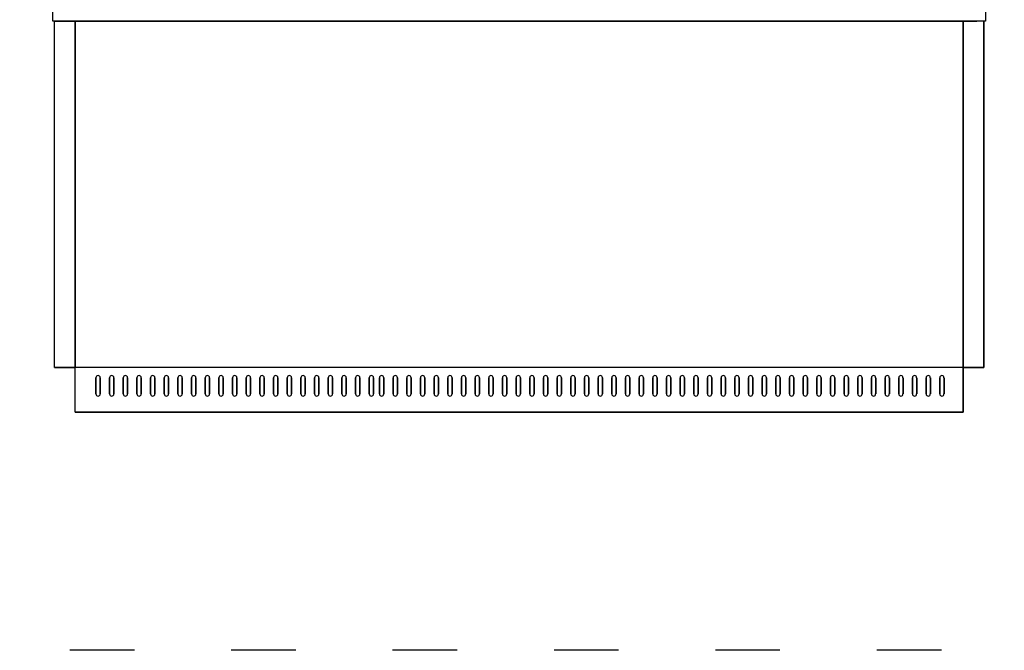
# Model space of a CAD drawing. Units: metres. Extents: x 227 to 844, y 304 to 588.
# Drawn here: x 492 to 675, y 313 to 430 of the extents above; entities that cross this region are included whole.
import ezdxf

# ---------------------------------------------------------------- set-up
doc = ezdxf.new("R2010")
doc.units = ezdxf.units.M
doc.linetypes.add('ACAD_ISO03W100', pattern=[30, 12, -18])
doc.layers.add('PislikMimar.com', color=7, linetype='Continuous')

msp = doc.modelspace()

# ---------------------------------------------------------------- linework, layer by layer
at = {"color": 4, "linetype": 'ACAD_ISO03W100'}
msp.add_lwpolyline([(227.45, 530.12), (843.6, 530.12), (843.6, 313.13), (227.45, 313.13)], close=True, dxfattribs=at)
at = {"layer": 'PislikMimar.com'}
for p, q in [((671.79, 440.69), (671.79, 430.11)), ((498.43, 430.11), (498.43, 433.72)), ((502.56, 430.11), (498.43, 430.11)), ((498.75, 430.11), (502.56, 430.11)), ((498.75, 365.74), (498.75, 430.11)), ((500.02, 430.11), (502.56, 430.11)), ((500.02, 430.11), (670.2, 430.11)), ((671.79, 430.11), (500.02, 430.11)), ((502.56, 365.74), (502.56, 430.11)), ((502.56, 430.11), (502.56, 365.74)), ((667.66, 430.11), (502.56, 430.11)), ((502.56, 430.11), (667.66, 430.11)), ((502.56, 365.74), (502.56, 430.11)), ((502.56, 430.11), (502.88, 430.11)), ((502.88, 430.11), (502.56, 430.11)), ((502.56, 430.11), (502.56, 365.74)), ((502.56, 430.11), (502.56, 365.74)), ((502.56, 365.74), (502.56, 430.11)), ((502.56, 430.11), (502.56, 430.11)), ((502.88, 430.11), (667.34, 430.11)), ((667.34, 430.11), (502.88, 430.11)), ((667.66, 430.11), (667.66, 365.74)), ((667.66, 365.74), (667.66, 430.11)), ((667.66, 365.74), (667.66, 430.11)), ((667.66, 430.11), (667.66, 365.74)), ((667.66, 365.74), (667.66, 430.11)), ((667.66, 430.11), (667.66, 365.74)), ((671.47, 365.74), (671.47, 430.11)), ((671.47, 430.11), (671.47, 365.74)), ((502.56, 396.3), (502.56, 396.93)), ((502.56, 396.3), (502.56, 396.93)), ((667.66, 396.93), (667.66, 396.3)), ((667.66, 396.3), (667.66, 396.93)), ((502.56, 365.74), (498.75, 365.74)), ((498.75, 365.74), (502.56, 365.74)), ((667.66, 365.74), (500.02, 365.74)), ((502.56, 357.4), (502.56, 365.74)), ((502.56, 357.4), (502.56, 365.74)), ((667.66, 365.74), (667.66, 357.4)), ((667.66, 357.4), (667.66, 365.74)), ((667.66, 365.74), (671.47, 365.74)), ((671.47, 365.74), (667.66, 365.74)), ((671.47, 365.74), (671.47, 365.74)), ((506.45, 363.83), (506.45, 360.82)), ((506.45, 360.82), (506.45, 363.83)), ((506.45, 360.82), (506.45, 363.83)), ((506.45, 363.83), (506.45, 360.82)), ((507.24, 360.82), (507.24, 363.83)), ((507.24, 363.83), (507.24, 360.82)), ((507.24, 363.83), (507.24, 360.82)), ((507.24, 360.82), (507.24, 363.83)), ((508.99, 363.83), (508.99, 360.82)), ((508.99, 360.82), (508.99, 363.83)), ((508.99, 360.82), (508.99, 363.83)), ((508.99, 363.83), (508.99, 360.82)), ((509.78, 360.82), (509.78, 363.83)), ((509.78, 363.83), (509.78, 360.82)), ((509.78, 363.83), (509.78, 360.82)), ((509.78, 360.82), (509.78, 363.83)), ((511.53, 363.83), (511.53, 360.82)), ((511.53, 360.82), (511.53, 363.83)), ((511.53, 360.82), (511.53, 363.83)), ((511.53, 363.83), (511.53, 360.82)), ((512.32, 360.82), (512.32, 363.83)), ((512.32, 363.83), (512.32, 360.82)), ((512.32, 363.83), (512.32, 360.82)), ((512.32, 360.82), (512.32, 363.83)), ((514.07, 363.83), (514.07, 360.82)), ((514.07, 360.82), (514.07, 363.83)), ((514.07, 360.82), (514.07, 363.83)), ((514.07, 363.83), (514.07, 360.82)), ((514.86, 360.82), (514.86, 363.83)), ((514.86, 363.83), (514.86, 360.82)), ((514.86, 363.83), (514.86, 360.82)), ((514.86, 360.82), (514.86, 363.83)), ((516.61, 363.83), (516.61, 360.82)), ((516.61, 360.82), (516.61, 363.83)), ((516.61, 360.82), (516.61, 363.83)), ((516.61, 363.83), (516.61, 360.82)), ((517.4, 360.82), (517.4, 363.83)), ((517.4, 363.83), (517.4, 360.82)), ((517.4, 363.83), (517.4, 360.82)), ((517.4, 360.82), (517.4, 363.83)), ((519.15, 363.83), (519.15, 360.82)), ((519.15, 360.82), (519.15, 363.83)), ((519.15, 360.82), (519.15, 363.83)), ((519.15, 363.83), (519.15, 360.82)), ((519.94, 360.82), (519.94, 363.83)), ((519.94, 363.83), (519.94, 360.82)), ((519.94, 363.83), (519.94, 360.82)), ((519.94, 360.82), (519.94, 363.83)), ((521.69, 363.83), (521.69, 360.82)), ((521.69, 360.82), (521.69, 363.83)), ((521.69, 360.82), (521.69, 363.83)), ((521.69, 363.83), (521.69, 360.82)), ((522.48, 360.82), (522.48, 363.83)), ((522.48, 363.83), (522.48, 360.82)), ((522.48, 363.83), (522.48, 360.82)), ((522.48, 360.82), (522.48, 363.83)), ((524.23, 363.83), (524.23, 360.82)), ((524.23, 360.82), (524.23, 363.83)), ((524.23, 360.82), (524.23, 363.83)), ((524.23, 363.83), (524.23, 360.82)), ((525.02, 360.82), (525.02, 363.83)), ((525.02, 363.83), (525.02, 360.82)), ((525.02, 363.83), (525.02, 360.82)), ((525.02, 360.82), (525.02, 363.83)), ((526.77, 363.83), (526.77, 360.82)), ((526.77, 360.82), (526.77, 363.83)), ((526.77, 360.82), (526.77, 363.83)), ((526.77, 363.83), (526.77, 360.82)), ((527.56, 360.82), (527.56, 363.83)), ((527.56, 363.83), (527.56, 360.82)), ((527.56, 363.83), (527.56, 360.82)), ((527.56, 360.82), (527.56, 363.83)), ((529.31, 363.83), (529.31, 360.82)), ((529.31, 360.82), (529.31, 363.83)), ((529.31, 360.82), (529.31, 363.83)), ((529.31, 363.83), (529.31, 360.82)), ((530.1, 360.82), (530.1, 363.83)), ((530.1, 363.83), (530.1, 360.82)), ((530.1, 363.83), (530.1, 360.82)), ((530.1, 360.82), (530.1, 363.83)), ((531.85, 363.83), (531.85, 360.82)), ((531.85, 360.82), (531.85, 363.83)), ((531.85, 360.82), (531.85, 363.83)), ((531.85, 363.83), (531.85, 360.82)), ((532.64, 360.82), (532.64, 363.83)), ((532.64, 363.83), (532.64, 360.82)), ((532.64, 363.83), (532.64, 360.82)), ((532.64, 360.82), (532.64, 363.83)), ((534.39, 363.83), (534.39, 360.82)), ((534.39, 360.82), (534.39, 363.83)), ((534.39, 360.82), (534.39, 363.83)), ((534.39, 363.83), (534.39, 360.82)), ((535.18, 360.82), (535.18, 363.83)), ((535.18, 363.83), (535.18, 360.82)), ((535.18, 363.83), (535.18, 360.82)), ((535.18, 360.82), (535.18, 363.83)), ((536.93, 363.83), (536.93, 360.82)), ((536.93, 360.82), (536.93, 363.83)), ((536.93, 360.82), (536.93, 363.83)), ((536.93, 363.83), (536.93, 360.82)), ((537.72, 360.82), (537.72, 363.83)), ((537.72, 363.83), (537.72, 360.82)), ((537.72, 363.83), (537.72, 360.82)), ((537.72, 360.82), (537.72, 363.83)), ((539.47, 363.83), (539.47, 360.82)), ((539.47, 360.82), (539.47, 363.83)), ((539.47, 360.82), (539.47, 363.83)), ((539.47, 363.83), (539.47, 360.82)), ((540.26, 360.82), (540.26, 363.83)), ((540.26, 363.83), (540.26, 360.82)), ((540.26, 363.83), (540.26, 360.82)), ((540.26, 360.82), (540.26, 363.83)), ((542.01, 363.83), (542.01, 360.82)), ((542.01, 360.82), (542.01, 363.83)), ((542.01, 360.82), (542.01, 363.83)), ((542.01, 363.83), (542.01, 360.82)), ((542.8, 360.82), (542.8, 363.83)), ((542.8, 363.83), (542.8, 360.82)), ((542.8, 363.83), (542.8, 360.82)), ((542.8, 360.82), (542.8, 363.83)), ((544.55, 363.83), (544.55, 360.82)), ((544.55, 360.82), (544.55, 363.83)), ((544.55, 360.82), (544.55, 363.83)), ((544.55, 363.83), (544.55, 360.82)), ((545.34, 360.82), (545.34, 363.83)), ((545.34, 363.83), (545.34, 360.82)), ((545.34, 363.83), (545.34, 360.82)), ((545.34, 360.82), (545.34, 363.83)), ((547.09, 363.83), (547.09, 360.82)), ((547.09, 360.82), (547.09, 363.83)), ((547.09, 360.82), (547.09, 363.83)), ((547.09, 363.83), (547.09, 360.82)), ((547.88, 360.82), (547.88, 363.83)), ((547.88, 363.83), (547.88, 360.82)), ((547.88, 363.83), (547.88, 360.82)), ((547.88, 360.82), (547.88, 363.83)), ((549.63, 363.83), (549.63, 360.82)), ((549.63, 360.82), (549.63, 363.83)), ((549.63, 360.82), (549.63, 363.83)), ((549.63, 363.83), (549.63, 360.82)), ((550.42, 360.82), (550.42, 363.83)), ((550.42, 363.83), (550.42, 360.82)), ((550.42, 363.83), (550.42, 360.82)), ((550.42, 360.82), (550.42, 363.83)), ((552.17, 363.83), (552.17, 360.82)), ((552.17, 360.82), (552.17, 363.83)), ((552.17, 360.82), (552.17, 363.83)), ((552.17, 363.83), (552.17, 360.82)), ((552.96, 360.82), (552.96, 363.83)), ((552.96, 363.83), (552.96, 360.82)), ((552.96, 363.83), (552.96, 360.82)), ((552.96, 360.82), (552.96, 363.83)), ((554.71, 363.83), (554.71, 360.82)), ((554.71, 360.82), (554.71, 363.83)), ((554.71, 360.82), (554.71, 363.83)), ((554.71, 363.83), (554.71, 360.82)), ((555.5, 360.82), (555.5, 363.83)), ((555.5, 363.83), (555.5, 360.82)), ((555.5, 363.83), (555.5, 360.82)), ((555.5, 360.82), (555.5, 363.83)), ((557.25, 363.83), (557.25, 360.82)), ((557.25, 360.82), (557.25, 363.83)), ((557.25, 360.82), (557.25, 363.83)), ((557.25, 363.83), (557.25, 360.82)), ((558.04, 360.82), (558.04, 363.83)), ((558.04, 363.83), (558.04, 360.82)), ((558.04, 363.83), (558.04, 360.82)), ((558.04, 360.82), (558.04, 363.83)), ((559.15, 363.83), (559.15, 360.82)), ((559.15, 360.82), (559.15, 363.83)), ((559.15, 360.82), (559.15, 363.83)), ((559.15, 363.83), (559.15, 360.82)), ((559.95, 360.82), (559.95, 363.83)), ((559.95, 363.83), (559.95, 360.82)), ((559.95, 363.83), (559.95, 360.82)), ((559.95, 360.82), (559.95, 363.83)), ((561.69, 363.83), (561.69, 360.82)), ((561.69, 360.82), (561.69, 363.83)), ((561.69, 360.82), (561.69, 363.83)), ((561.69, 363.83), (561.69, 360.82)), ((562.49, 360.82), (562.49, 363.83)), ((562.49, 363.83), (562.49, 360.82)), ((562.49, 363.83), (562.49, 360.82)), ((562.49, 360.82), (562.49, 363.83)), ((564.23, 363.83), (564.23, 360.82)), ((564.23, 360.82), (564.23, 363.83)), ((564.23, 360.82), (564.23, 363.83)), ((564.23, 363.83), (564.23, 360.82)), ((565.03, 360.82), (565.03, 363.83)), ((565.03, 363.83), (565.03, 360.82)), ((565.03, 363.83), (565.03, 360.82)), ((565.03, 360.82), (565.03, 363.83)), ((566.77, 363.83), (566.77, 360.82)), ((566.77, 360.82), (566.77, 363.83)), ((566.77, 360.82), (566.77, 363.83)), ((566.77, 363.83), (566.77, 360.82)), ((567.57, 360.82), (567.57, 363.83)), ((567.57, 363.83), (567.57, 360.82)), ((567.57, 363.83), (567.57, 360.82)), ((567.57, 360.82), (567.57, 363.83)), ((569.31, 363.83), (569.31, 360.82)), ((569.31, 360.82), (569.31, 363.83)), ((569.31, 360.82), (569.31, 363.83)), ((569.31, 363.83), (569.31, 360.82)), ((570.11, 360.82), (570.11, 363.83)), ((570.11, 363.83), (570.11, 360.82)), ((570.11, 363.83), (570.11, 360.82)), ((570.11, 360.82), (570.11, 363.83)), ((571.85, 363.83), (571.85, 360.82)), ((571.85, 360.82), (571.85, 363.83)), ((571.85, 360.82), (571.85, 363.83)), ((571.85, 363.83), (571.85, 360.82)), ((572.65, 360.82), (572.65, 363.83)), ((572.65, 363.83), (572.65, 360.82)), ((572.65, 363.83), (572.65, 360.82)), ((572.65, 360.82), (572.65, 363.83)), ((574.39, 363.83), (574.39, 360.82)), ((574.39, 360.82), (574.39, 363.83)), ((574.39, 360.82), (574.39, 363.83)), ((574.39, 363.83), (574.39, 360.82)), ((575.19, 360.82), (575.19, 363.83)), ((575.19, 363.83), (575.19, 360.82)), ((575.19, 363.83), (575.19, 360.82)), ((575.19, 360.82), (575.19, 363.83)), ((576.93, 363.83), (576.93, 360.82)), ((576.93, 360.82), (576.93, 363.83)), ((576.93, 360.82), (576.93, 363.83)), ((576.93, 363.83), (576.93, 360.82)), ((577.73, 360.82), (577.73, 363.83)), ((577.73, 363.83), (577.73, 360.82)), ((577.73, 363.83), (577.73, 360.82)), ((577.73, 360.82), (577.73, 363.83)), ((579.47, 363.83), (579.47, 360.82)), ((579.47, 360.82), (579.47, 363.83)), ((579.47, 360.82), (579.47, 363.83)), ((579.47, 363.83), (579.47, 360.82)), ((580.27, 360.82), (580.27, 363.83)), ((580.27, 363.83), (580.27, 360.82)), ((580.27, 363.83), (580.27, 360.82)), ((580.27, 360.82), (580.27, 363.83)), ((582.01, 363.83), (582.01, 360.82)), ((582.01, 360.82), (582.01, 363.83)), ((582.01, 360.82), (582.01, 363.83)), ((582.01, 363.83), (582.01, 360.82)), ((582.81, 360.82), (582.81, 363.83)), ((582.81, 363.83), (582.81, 360.82)), ((582.81, 363.83), (582.81, 360.82)), ((582.81, 360.82), (582.81, 363.83)), ((584.55, 363.83), (584.55, 360.82)), ((584.55, 360.82), (584.55, 363.83)), ((584.55, 360.82), (584.55, 363.83)), ((584.55, 363.83), (584.55, 360.82)), ((585.35, 360.82), (585.35, 363.83)), ((585.35, 363.83), (585.35, 360.82)), ((585.35, 363.83), (585.35, 360.82)), ((585.35, 360.82), (585.35, 363.83)), ((587.09, 363.83), (587.09, 360.82)), ((587.09, 360.82), (587.09, 363.83)), ((587.09, 360.82), (587.09, 363.83)), ((587.09, 363.83), (587.09, 360.82)), ((587.89, 360.82), (587.89, 363.83)), ((587.89, 363.83), (587.89, 360.82)), ((587.89, 363.83), (587.89, 360.82)), ((587.89, 360.82), (587.89, 363.83)), ((589.63, 363.83), (589.63, 360.82)), ((589.63, 360.82), (589.63, 363.83)), ((589.63, 360.82), (589.63, 363.83)), ((589.63, 363.83), (589.63, 360.82)), ((590.43, 360.82), (590.43, 363.83)), ((590.43, 363.83), (590.43, 360.82)), ((590.43, 363.83), (590.43, 360.82)), ((590.43, 360.82), (590.43, 363.83)), ((592.17, 363.83), (592.17, 360.82)), ((592.17, 360.82), (592.17, 363.83)), ((592.17, 360.82), (592.17, 363.83)), ((592.17, 363.83), (592.17, 360.82)), ((592.97, 360.82), (592.97, 363.83)), ((592.97, 363.83), (592.97, 360.82)), ((592.97, 363.83), (592.97, 360.82)), ((592.97, 360.82), (592.97, 363.83)), ((594.71, 363.83), (594.71, 360.82)), ((594.71, 360.82), (594.71, 363.83)), ((594.71, 360.82), (594.71, 363.83)), ((594.71, 363.83), (594.71, 360.82)), ((595.51, 360.82), (595.51, 363.83)), ((595.51, 363.83), (595.51, 360.82)), ((595.51, 363.83), (595.51, 360.82)), ((595.51, 360.82), (595.51, 363.83)), ((597.25, 363.83), (597.25, 360.82)), ((597.25, 360.82), (597.25, 363.83)), ((597.25, 360.82), (597.25, 363.83)), ((597.25, 363.83), (597.25, 360.82)), ((598.05, 360.82), (598.05, 363.83)), ((598.05, 363.83), (598.05, 360.82)), ((598.05, 363.83), (598.05, 360.82)), ((598.05, 360.82), (598.05, 363.83)), ((599.79, 363.83), (599.79, 360.82)), ((599.79, 360.82), (599.79, 363.83)), ((599.79, 360.82), (599.79, 363.83)), ((599.79, 363.83), (599.79, 360.82)), ((600.59, 360.82), (600.59, 363.83)), ((600.59, 363.83), (600.59, 360.82)), ((600.59, 363.83), (600.59, 360.82)), ((600.59, 360.82), (600.59, 363.83)), ((602.33, 363.83), (602.33, 360.82)), ((602.33, 360.82), (602.33, 363.83)), ((602.33, 360.82), (602.33, 363.83)), ((602.33, 363.83), (602.33, 360.82)), ((603.13, 360.82), (603.13, 363.83)), ((603.13, 363.83), (603.13, 360.82)), ((603.13, 363.83), (603.13, 360.82)), ((603.13, 360.82), (603.13, 363.83)), ((604.87, 363.83), (604.87, 360.82)), ((604.87, 360.82), (604.87, 363.83)), ((604.87, 360.82), (604.87, 363.83)), ((604.87, 363.83), (604.87, 360.82)), ((605.67, 360.82), (605.67, 363.83)), ((605.67, 363.83), (605.67, 360.82)), ((605.67, 363.83), (605.67, 360.82)), ((605.67, 360.82), (605.67, 363.83)), ((607.41, 363.83), (607.41, 360.82)), ((607.41, 360.82), (607.41, 363.83)), ((607.41, 360.82), (607.41, 363.83)), ((607.41, 363.83), (607.41, 360.82)), ((608.21, 360.82), (608.21, 363.83)), ((608.21, 363.83), (608.21, 360.82)), ((608.21, 363.83), (608.21, 360.82)), ((608.21, 360.82), (608.21, 363.83)), ((609.95, 363.83), (609.95, 360.82)), ((609.95, 360.82), (609.95, 363.83)), ((609.95, 360.82), (609.95, 363.83)), ((609.95, 363.83), (609.95, 360.82)), ((610.75, 360.82), (610.75, 363.83)), ((610.75, 363.83), (610.75, 360.82)), ((610.75, 363.83), (610.75, 360.82)), ((610.75, 360.82), (610.75, 363.83)), ((612.49, 363.83), (612.49, 360.82)), ((612.49, 360.82), (612.49, 363.83)), ((612.49, 360.82), (612.49, 363.83)), ((612.49, 363.83), (612.49, 360.82)), ((613.29, 360.82), (613.29, 363.83)), ((613.29, 363.83), (613.29, 360.82)), ((613.29, 363.83), (613.29, 360.82)), ((613.29, 360.82), (613.29, 363.83)), ((615.03, 363.83), (615.03, 360.82)), ((615.03, 360.82), (615.03, 363.83)), ((615.03, 360.82), (615.03, 363.83)), ((615.03, 363.83), (615.03, 360.82)), ((615.83, 360.82), (615.83, 363.83)), ((615.83, 363.83), (615.83, 360.82)), ((615.83, 363.83), (615.83, 360.82)), ((615.83, 360.82), (615.83, 363.83)), ((617.57, 363.83), (617.57, 360.82)), ((617.57, 360.82), (617.57, 363.83)), ((617.57, 360.82), (617.57, 363.83)), ((617.57, 363.83), (617.57, 360.82)), ((618.37, 360.82), (618.37, 363.83)), ((618.37, 363.83), (618.37, 360.82)), ((618.37, 363.83), (618.37, 360.82)), ((618.37, 360.82), (618.37, 363.83)), ((620.11, 363.83), (620.11, 360.82)), ((620.11, 360.82), (620.11, 363.83)), ((620.11, 360.82), (620.11, 363.83)), ((620.11, 363.83), (620.11, 360.82)), ((620.91, 360.82), (620.91, 363.83)), ((620.91, 363.83), (620.91, 360.82)), ((620.91, 363.83), (620.91, 360.82)), ((620.91, 360.82), (620.91, 363.83)), ((622.65, 363.83), (622.65, 360.82)), ((622.65, 360.82), (622.65, 363.83)), ((622.65, 360.82), (622.65, 363.83)), ((622.65, 363.83), (622.65, 360.82)), ((623.45, 360.82), (623.45, 363.83)), ((623.45, 363.83), (623.45, 360.82)), ((623.45, 363.83), (623.45, 360.82)), ((623.45, 360.82), (623.45, 363.83)), ((625.19, 363.83), (625.19, 360.82)), ((625.19, 360.82), (625.19, 363.83)), ((625.19, 360.82), (625.19, 363.83)), ((625.19, 363.83), (625.19, 360.82)), ((625.99, 360.82), (625.99, 363.83)), ((625.99, 363.83), (625.99, 360.82)), ((625.99, 363.83), (625.99, 360.82)), ((625.99, 360.82), (625.99, 363.83)), ((627.73, 363.83), (627.73, 360.82)), ((627.73, 360.82), (627.73, 363.83)), ((627.73, 360.82), (627.73, 363.83)), ((627.73, 363.83), (627.73, 360.82)), ((628.53, 360.82), (628.53, 363.83)), ((628.53, 363.83), (628.53, 360.82)), ((628.53, 363.83), (628.53, 360.82)), ((628.53, 360.82), (628.53, 363.83)), ((630.27, 363.83), (630.27, 360.82)), ((630.27, 360.82), (630.27, 363.83)), ((630.27, 360.82), (630.27, 363.83)), ((630.27, 363.83), (630.27, 360.82)), ((631.07, 360.82), (631.07, 363.83)), ((631.07, 363.83), (631.07, 360.82)), ((631.07, 363.83), (631.07, 360.82)), ((631.07, 360.82), (631.07, 363.83)), ((632.81, 363.83), (632.81, 360.82)), ((632.81, 360.82), (632.81, 363.83)), ((632.81, 360.82), (632.81, 363.83)), ((632.81, 363.83), (632.81, 360.82)), ((633.61, 360.82), (633.61, 363.83)), ((633.61, 363.83), (633.61, 360.82)), ((633.61, 363.83), (633.61, 360.82)), ((633.61, 360.82), (633.61, 363.83)), ((635.35, 363.83), (635.35, 360.82)), ((635.35, 360.82), (635.35, 363.83)), ((635.35, 360.82), (635.35, 363.83)), ((635.35, 363.83), (635.35, 360.82)), ((636.15, 360.82), (636.15, 363.83)), ((636.15, 363.83), (636.15, 360.82)), ((636.15, 363.83), (636.15, 360.82)), ((636.15, 360.82), (636.15, 363.83)), ((637.89, 363.83), (637.89, 360.82)), ((637.89, 360.82), (637.89, 363.83)), ((637.89, 360.82), (637.89, 363.83)), ((637.89, 363.83), (637.89, 360.82)), ((638.69, 360.82), (638.69, 363.83)), ((638.69, 363.83), (638.69, 360.82)), ((638.69, 363.83), (638.69, 360.82)), ((638.69, 360.82), (638.69, 363.83)), ((640.43, 363.83), (640.43, 360.82)), ((640.43, 360.82), (640.43, 363.83)), ((640.43, 360.82), (640.43, 363.83)), ((640.43, 363.83), (640.43, 360.82)), ((641.23, 360.82), (641.23, 363.83)), ((641.23, 363.83), (641.23, 360.82)), ((641.23, 363.83), (641.23, 360.82)), ((641.23, 360.82), (641.23, 363.83)), ((642.97, 363.83), (642.97, 360.82)), ((642.97, 360.82), (642.97, 363.83)), ((642.97, 360.82), (642.97, 363.83)), ((642.97, 363.83), (642.97, 360.82)), ((643.77, 360.82), (643.77, 363.83)), ((643.77, 363.83), (643.77, 360.82)), ((643.77, 363.83), (643.77, 360.82)), ((643.77, 360.82), (643.77, 363.83)), ((645.51, 363.83), (645.51, 360.82)), ((645.51, 360.82), (645.51, 363.83)), ((645.51, 360.82), (645.51, 363.83)), ((645.51, 363.83), (645.51, 360.82)), ((646.31, 360.82), (646.31, 363.83)), ((646.31, 363.83), (646.31, 360.82)), ((646.31, 363.83), (646.31, 360.82)), ((646.31, 360.82), (646.31, 363.83)), ((648.05, 363.83), (648.05, 360.82)), ((648.05, 360.82), (648.05, 363.83)), ((648.05, 360.82), (648.05, 363.83)), ((648.05, 363.83), (648.05, 360.82)), ((648.85, 360.82), (648.85, 363.83)), ((648.85, 363.83), (648.85, 360.82)), ((648.85, 363.83), (648.85, 360.82)), ((648.85, 360.82), (648.85, 363.83)), ((650.59, 363.83), (650.59, 360.82)), ((650.59, 360.82), (650.59, 363.83)), ((650.59, 360.82), (650.59, 363.83)), ((650.59, 363.83), (650.59, 360.82)), ((651.39, 360.82), (651.39, 363.83)), ((651.39, 363.83), (651.39, 360.82)), ((651.39, 363.83), (651.39, 360.82)), ((651.39, 360.82), (651.39, 363.83)), ((653.13, 363.83), (653.13, 360.82)), ((653.13, 360.82), (653.13, 363.83)), ((653.13, 360.82), (653.13, 363.83)), ((653.13, 363.83), (653.13, 360.82)), ((653.93, 360.82), (653.93, 363.83)), ((653.93, 363.83), (653.93, 360.82)), ((653.93, 363.83), (653.93, 360.82)), ((653.93, 360.82), (653.93, 363.83)), ((655.67, 363.83), (655.67, 360.82)), ((655.67, 360.82), (655.67, 363.83)), ((655.67, 360.82), (655.67, 363.83)), ((655.67, 363.83), (655.67, 360.82)), ((656.47, 360.82), (656.47, 363.83)), ((656.47, 363.83), (656.47, 360.82)), ((656.47, 363.83), (656.47, 360.82)), ((656.47, 360.82), (656.47, 363.83)), ((658.21, 363.83), (658.21, 360.82)), ((658.21, 360.82), (658.21, 363.83)), ((658.21, 360.82), (658.21, 363.83)), ((658.21, 363.83), (658.21, 360.82)), ((659.01, 360.82), (659.01, 363.83)), ((659.01, 363.83), (659.01, 360.82)), ((659.01, 363.83), (659.01, 360.82)), ((659.01, 360.82), (659.01, 363.83)), ((660.75, 363.83), (660.75, 360.82)), ((660.75, 360.82), (660.75, 363.83)), ((660.75, 360.82), (660.75, 363.83)), ((660.75, 363.83), (660.75, 360.82)), ((661.55, 360.82), (661.55, 363.83)), ((661.55, 363.83), (661.55, 360.82)), ((661.55, 363.83), (661.55, 360.82)), ((661.55, 360.82), (661.55, 363.83)), ((663.29, 363.83), (663.29, 360.82)), ((663.29, 360.82), (663.29, 363.83)), ((663.29, 360.82), (663.29, 363.83)), ((663.29, 363.83), (663.29, 360.82)), ((664.09, 360.82), (664.09, 363.83)), ((664.09, 363.83), (664.09, 360.82)), ((664.09, 363.83), (664.09, 360.82)), ((664.09, 360.82), (664.09, 363.83)), ((667.66, 357.4), (502.56, 357.4)), ((502.56, 357.4), (502.56, 357.4)), ((502.56, 357.4), (667.66, 357.4)), ((503.83, 357.4), (503.83, 357.4)), ((503.83, 357.4), (666.39, 357.4)), ((666.39, 357.4), (503.83, 357.4)), ((666.39, 357.4), (666.39, 357.4)), ((667.66, 357.4), (667.66, 357.4))]:
    msp.add_line(p, q, dxfattribs=at)
for centre, start, end in [((506.85, 363.83), 0, 180), ((506.85, 363.83), 0, 180), ((506.85, 363.83), 0, 180), ((506.85, 363.83), 0, 180), ((509.39, 363.83), 0, 180), ((509.39, 363.83), 0, 180), ((509.39, 363.83), 0, 180), ((509.39, 363.83), 0, 180), ((511.93, 363.83), 0, 180), ((511.93, 363.83), 0, 180), ((511.93, 363.83), 0, 180), ((511.93, 363.83), 0, 180), ((514.47, 363.83), 0, 180), ((514.47, 363.83), 0, 180), ((514.47, 363.83), 0, 180), ((514.47, 363.83), 0, 180), ((517.01, 363.83), 0, 180), ((517.01, 363.83), 0, 180), ((517.01, 363.83), 0, 180), ((517.01, 363.83), 0, 180), ((519.55, 363.83), 0, 180), ((519.55, 363.83), 0, 180), ((519.55, 363.83), 0, 180), ((519.55, 363.83), 0, 180), ((522.09, 363.83), 0, 180), ((522.09, 363.83), 0, 180), ((522.09, 363.83), 0, 180), ((522.09, 363.83), 0, 180), ((524.63, 363.83), 0, 180), ((524.63, 363.83), 0, 180), ((524.63, 363.83), 0, 180), ((524.63, 363.83), 0, 180), ((527.17, 363.83), 0, 180), ((527.17, 363.83), 0, 180), ((527.17, 363.83), 0, 180), ((527.17, 363.83), 0, 180), ((529.71, 363.83), 0, 180), ((529.71, 363.83), 0, 180), ((529.71, 363.83), 0, 180), ((529.71, 363.83), 0, 180), ((532.25, 363.83), 0, 180), ((532.25, 363.83), 0, 180), ((532.25, 363.83), 0, 180), ((532.25, 363.83), 0, 180), ((534.79, 363.83), 0, 180), ((534.79, 363.83), 0, 180), ((534.79, 363.83), 0, 180), ((534.79, 363.83), 0, 180), ((537.33, 363.83), 0, 180), ((537.33, 363.83), 0, 180), ((537.33, 363.83), 0, 180), ((537.33, 363.83), 0, 180), ((539.87, 363.83), 0, 180), ((539.87, 363.83), 0, 180), ((539.87, 363.83), 0, 180), ((539.87, 363.83), 0, 180), ((542.41, 363.83), 0, 180), ((542.41, 363.83), 0, 180), ((542.41, 363.83), 0, 180), ((542.41, 363.83), 0, 180), ((544.95, 363.83), 0, 180), ((544.95, 363.83), 0, 180), ((544.95, 363.83), 0, 180), ((544.95, 363.83), 0, 180), ((547.49, 363.83), 0, 180), ((547.49, 363.83), 0, 180), ((547.49, 363.83), 0, 180), ((547.49, 363.83), 0, 180), ((550.03, 363.83), 0, 180), ((550.03, 363.83), 0, 180), ((550.03, 363.83), 0, 180), ((550.03, 363.83), 0, 180), ((552.57, 363.83), 0, 180), ((552.57, 363.83), 0, 180), ((552.57, 363.83), 0, 180), ((552.57, 363.83), 0, 180), ((555.11, 363.83), 0, 180), ((555.11, 363.83), 0, 180), ((555.11, 363.83), 0, 180), ((555.11, 363.83), 0, 180), ((557.65, 363.83), 0, 180), ((557.65, 363.83), 0, 180), ((557.65, 363.83), 0, 180), ((557.65, 363.83), 0, 180), ((559.55, 363.83), 0, 180), ((559.55, 363.83), 0, 180), ((559.55, 363.83), 0, 180), ((559.55, 363.83), 0, 180), ((562.09, 363.83), 0, 180), ((562.09, 363.83), 0, 180), ((562.09, 363.83), 0, 180), ((562.09, 363.83), 0, 180), ((564.63, 363.83), 0, 180), ((564.63, 363.83), 0, 180), ((564.63, 363.83), 0, 180), ((564.63, 363.83), 0, 180), ((567.17, 363.83), 0, 180), ((567.17, 363.83), 0, 180), ((567.17, 363.83), 0, 180), ((567.17, 363.83), 0, 180), ((569.71, 363.83), 0, 180), ((569.71, 363.83), 0, 180), ((569.71, 363.83), 0, 180), ((569.71, 363.83), 0, 180), ((572.25, 363.83), 0, 180), ((572.25, 363.83), 0, 180), ((572.25, 363.83), 0, 180), ((572.25, 363.83), 0, 180), ((574.79, 363.83), 0, 180), ((574.79, 363.83), 0, 180), ((574.79, 363.83), 0, 180), ((574.79, 363.83), 0, 180), ((577.33, 363.83), 0, 180), ((577.33, 363.83), 0, 180), ((577.33, 363.83), 0, 180), ((577.33, 363.83), 0, 180), ((579.87, 363.83), 0, 180), ((579.87, 363.83), 0, 180), ((579.87, 363.83), 0, 180), ((579.87, 363.83), 0, 180), ((582.41, 363.83), 0, 180), ((582.41, 363.83), 0, 180), ((582.41, 363.83), 0, 180), ((582.41, 363.83), 0, 180), ((584.95, 363.83), 0, 180), ((584.95, 363.83), 0, 180), ((584.95, 363.83), 0, 180), ((584.95, 363.83), 0, 180), ((587.49, 363.83), 0, 180), ((587.49, 363.83), 0, 180), ((587.49, 363.83), 0, 180), ((587.49, 363.83), 0, 180), ((590.03, 363.83), 0, 180), ((590.03, 363.83), 0, 180), ((590.03, 363.83), 0, 180), ((590.03, 363.83), 0, 180), ((592.57, 363.83), 0, 180), ((592.57, 363.83), 0, 180), ((592.57, 363.83), 0, 180), ((592.57, 363.83), 0, 180), ((595.11, 363.83), 0, 180), ((595.11, 363.83), 0, 180), ((595.11, 363.83), 0, 180), ((595.11, 363.83), 0, 180), ((597.65, 363.83), 0, 180), ((597.65, 363.83), 0, 180), ((597.65, 363.83), 0, 180), ((597.65, 363.83), 0, 180), ((600.19, 363.83), 0, 180), ((600.19, 363.83), 0, 180), ((600.19, 363.83), 0, 180), ((600.19, 363.83), 0, 180), ((602.73, 363.83), 0, 180), ((602.73, 363.83), 0, 180), ((602.73, 363.83), 0, 180), ((602.73, 363.83), 0, 180), ((605.27, 363.83), 0, 180), ((605.27, 363.83), 0, 180), ((605.27, 363.83), 0, 180), ((605.27, 363.83), 0, 180), ((607.81, 363.83), 0, 180), ((607.81, 363.83), 0, 180), ((607.81, 363.83), 0, 180), ((607.81, 363.83), 0, 180), ((610.35, 363.83), 0, 180), ((610.35, 363.83), 0, 180), ((610.35, 363.83), 0, 180), ((610.35, 363.83), 0, 180), ((612.89, 363.83), 0, 180), ((612.89, 363.83), 0, 180), ((612.89, 363.83), 0, 180), ((612.89, 363.83), 0, 180), ((615.43, 363.83), 0, 180), ((615.43, 363.83), 0, 180), ((615.43, 363.83), 0, 180), ((615.43, 363.83), 0, 180), ((617.97, 363.83), 0, 180), ((617.97, 363.83), 0, 180), ((617.97, 363.83), 0, 180), ((617.97, 363.83), 0, 180), ((620.51, 363.83), 0, 180), ((620.51, 363.83), 0, 180), ((620.51, 363.83), 0, 180), ((620.51, 363.83), 0, 180), ((623.05, 363.83), 0, 180), ((623.05, 363.83), 0, 180), ((623.05, 363.83), 0, 180), ((623.05, 363.83), 0, 180), ((625.59, 363.83), 0, 180), ((625.59, 363.83), 0, 180), ((625.59, 363.83), 0, 180), ((625.59, 363.83), 0, 180), ((628.13, 363.83), 0, 180), ((628.13, 363.83), 0, 180), ((628.13, 363.83), 0, 180), ((628.13, 363.83), 0, 180), ((630.67, 363.83), 0, 180), ((630.67, 363.83), 0, 180), ((630.67, 363.83), 0, 180), ((630.67, 363.83), 0, 180), ((633.21, 363.83), 0, 180), ((633.21, 363.83), 0, 180), ((633.21, 363.83), 0, 180), ((633.21, 363.83), 0, 180), ((635.75, 363.83), 0, 180), ((635.75, 363.83), 0, 180), ((635.75, 363.83), 0, 180), ((635.75, 363.83), 0, 180), ((638.29, 363.83), 0, 180), ((638.29, 363.83), 0, 180), ((638.29, 363.83), 0, 180), ((638.29, 363.83), 0, 180), ((640.83, 363.83), 0, 180), ((640.83, 363.83), 0, 180), ((640.83, 363.83), 0, 180), ((640.83, 363.83), 0, 180), ((643.37, 363.83), 0, 180), ((643.37, 363.83), 0, 180), ((643.37, 363.83), 0, 180), ((643.37, 363.83), 0, 180), ((645.91, 363.83), 0, 180), ((645.91, 363.83), 0, 180), ((645.91, 363.83), 0, 180), ((645.91, 363.83), 0, 180), ((648.45, 363.83), 0, 180), ((648.45, 363.83), 0, 180), ((648.45, 363.83), 0, 180), ((648.45, 363.83), 0, 180), ((650.99, 363.83), 0, 180), ((650.99, 363.83), 0, 180), ((650.99, 363.83), 0, 180), ((650.99, 363.83), 0, 180), ((653.53, 363.83), 0, 180), ((653.53, 363.83), 0, 180), ((653.53, 363.83), 0, 180), ((653.53, 363.83), 0, 180), ((656.07, 363.83), 0, 180), ((656.07, 363.83), 0, 180), ((656.07, 363.83), 0, 180), ((656.07, 363.83), 0, 180), ((658.61, 363.83), 0, 180), ((658.61, 363.83), 0, 180), ((658.61, 363.83), 0, 180), ((658.61, 363.83), 0, 180), ((661.15, 363.83), 0, 180), ((661.15, 363.83), 0, 180), ((661.15, 363.83), 0, 180), ((661.15, 363.83), 0, 180), ((663.69, 363.83), 0, 180), ((663.69, 363.83), 0, 180), ((663.69, 363.83), 0, 180), ((663.69, 363.83), 0, 180), ((506.85, 360.82), 180, 0), ((506.85, 360.82), 180, 0), ((506.85, 360.82), 180, 0), ((506.85, 360.82), 180, 0), ((509.39, 360.82), 180, 0), ((509.39, 360.82), 180, 0), ((509.39, 360.82), 180, 0), ((509.39, 360.82), 180, 0), ((511.93, 360.82), 180, 0), ((511.93, 360.82), 180, 0), ((511.93, 360.82), 180, 0), ((511.93, 360.82), 180, 0), ((514.47, 360.82), 180, 0), ((514.47, 360.82), 180, 0), ((514.47, 360.82), 180, 0), ((514.47, 360.82), 180, 0), ((517.01, 360.82), 180, 0), ((517.01, 360.82), 180, 0), ((517.01, 360.82), 180, 0), ((517.01, 360.82), 180, 0), ((519.55, 360.82), 180, 0), ((519.55, 360.82), 180, 0), ((519.55, 360.82), 180, 0), ((519.55, 360.82), 180, 0), ((522.09, 360.82), 180, 0), ((522.09, 360.82), 180, 0), ((522.09, 360.82), 180, 0), ((522.09, 360.82), 180, 0), ((524.63, 360.82), 180, 0), ((524.63, 360.82), 180, 0), ((524.63, 360.82), 180, 0), ((524.63, 360.82), 180, 0), ((527.17, 360.82), 180, 0), ((527.17, 360.82), 180, 0), ((527.17, 360.82), 180, 0), ((527.17, 360.82), 180, 0), ((529.71, 360.82), 180, 0), ((529.71, 360.82), 180, 0), ((529.71, 360.82), 180, 0), ((529.71, 360.82), 180, 0), ((532.25, 360.82), 180, 0), ((532.25, 360.82), 180, 0), ((532.25, 360.82), 180, 0), ((532.25, 360.82), 180, 0), ((534.79, 360.82), 180, 0), ((534.79, 360.82), 180, 0), ((534.79, 360.82), 180, 0), ((534.79, 360.82), 180, 0), ((537.33, 360.82), 180, 0), ((537.33, 360.82), 180, 0), ((537.33, 360.82), 180, 0), ((537.33, 360.82), 180, 0), ((539.87, 360.82), 180, 0), ((539.87, 360.82), 180, 0), ((539.87, 360.82), 180, 0), ((539.87, 360.82), 180, 0), ((542.41, 360.82), 180, 0), ((542.41, 360.82), 180, 0), ((542.41, 360.82), 180, 0), ((542.41, 360.82), 180, 0), ((544.95, 360.82), 180, 0), ((544.95, 360.82), 180, 0), ((544.95, 360.82), 180, 0), ((544.95, 360.82), 180, 0), ((547.49, 360.82), 180, 0), ((547.49, 360.82), 180, 0), ((547.49, 360.82), 180, 0), ((547.49, 360.82), 180, 0), ((550.03, 360.82), 180, 0), ((550.03, 360.82), 180, 0), ((550.03, 360.82), 180, 0), ((550.03, 360.82), 180, 0), ((552.57, 360.82), 180, 0), ((552.57, 360.82), 180, 0), ((552.57, 360.82), 180, 0), ((552.57, 360.82), 180, 0), ((555.11, 360.82), 180, 0), ((555.11, 360.82), 180, 0), ((555.11, 360.82), 180, 0), ((555.11, 360.82), 180, 0), ((557.65, 360.82), 180, 0), ((557.65, 360.82), 180, 0), ((557.65, 360.82), 180, 0), ((557.65, 360.82), 180, 0), ((559.55, 360.82), 180, 0), ((559.55, 360.82), 180, 0), ((559.55, 360.82), 180, 0), ((559.55, 360.82), 180, 0), ((562.09, 360.82), 180, 0), ((562.09, 360.82), 180, 0), ((562.09, 360.82), 180, 0), ((562.09, 360.82), 180, 0), ((564.63, 360.82), 180, 0), ((564.63, 360.82), 180, 0), ((564.63, 360.82), 180, 0), ((564.63, 360.82), 180, 0), ((567.17, 360.82), 180, 0), ((567.17, 360.82), 180, 0), ((567.17, 360.82), 180, 0), ((567.17, 360.82), 180, 0), ((569.71, 360.82), 180, 0), ((569.71, 360.82), 180, 0), ((569.71, 360.82), 180, 0), ((569.71, 360.82), 180, 0), ((572.25, 360.82), 180, 0), ((572.25, 360.82), 180, 0), ((572.25, 360.82), 180, 0), ((572.25, 360.82), 180, 0), ((574.79, 360.82), 180, 0), ((574.79, 360.82), 180, 0), ((574.79, 360.82), 180, 0), ((574.79, 360.82), 180, 0), ((577.33, 360.82), 180, 0), ((577.33, 360.82), 180, 0), ((577.33, 360.82), 180, 0), ((577.33, 360.82), 180, 0), ((579.87, 360.82), 180, 0), ((579.87, 360.82), 180, 0), ((579.87, 360.82), 180, 0), ((579.87, 360.82), 180, 0), ((582.41, 360.82), 180, 0), ((582.41, 360.82), 180, 0), ((582.41, 360.82), 180, 0), ((582.41, 360.82), 180, 0), ((584.95, 360.82), 180, 0), ((584.95, 360.82), 180, 0), ((584.95, 360.82), 180, 0), ((584.95, 360.82), 180, 0), ((587.49, 360.82), 180, 0), ((587.49, 360.82), 180, 0), ((587.49, 360.82), 180, 0), ((587.49, 360.82), 180, 0), ((590.03, 360.82), 180, 0), ((590.03, 360.82), 180, 0), ((590.03, 360.82), 180, 0), ((590.03, 360.82), 180, 0), ((592.57, 360.82), 180, 0), ((592.57, 360.82), 180, 0), ((592.57, 360.82), 180, 0), ((592.57, 360.82), 180, 0), ((595.11, 360.82), 180, 0), ((595.11, 360.82), 180, 0), ((595.11, 360.82), 180, 0), ((595.11, 360.82), 180, 0), ((597.65, 360.82), 180, 0), ((597.65, 360.82), 180, 0), ((597.65, 360.82), 180, 0), ((597.65, 360.82), 180, 0), ((600.19, 360.82), 180, 0), ((600.19, 360.82), 180, 0), ((600.19, 360.82), 180, 0), ((600.19, 360.82), 180, 0), ((602.73, 360.82), 180, 0), ((602.73, 360.82), 180, 0), ((602.73, 360.82), 180, 0), ((602.73, 360.82), 180, 0), ((605.27, 360.82), 180, 0), ((605.27, 360.82), 180, 0), ((605.27, 360.82), 180, 0), ((605.27, 360.82), 180, 0), ((607.81, 360.82), 180, 0), ((607.81, 360.82), 180, 0), ((607.81, 360.82), 180, 0), ((607.81, 360.82), 180, 0), ((610.35, 360.82), 180, 0), ((610.35, 360.82), 180, 0), ((610.35, 360.82), 180, 0), ((610.35, 360.82), 180, 0), ((612.89, 360.82), 180, 0), ((612.89, 360.82), 180, 0), ((612.89, 360.82), 180, 0), ((612.89, 360.82), 180, 0), ((615.43, 360.82), 180, 0), ((615.43, 360.82), 180, 0), ((615.43, 360.82), 180, 0), ((615.43, 360.82), 180, 0), ((617.97, 360.82), 180, 0), ((617.97, 360.82), 180, 0), ((617.97, 360.82), 180, 0), ((617.97, 360.82), 180, 0), ((620.51, 360.82), 180, 0), ((620.51, 360.82), 180, 0), ((620.51, 360.82), 180, 0), ((620.51, 360.82), 180, 0), ((623.05, 360.82), 180, 0), ((623.05, 360.82), 180, 0), ((623.05, 360.82), 180, 0), ((623.05, 360.82), 180, 0), ((625.59, 360.82), 180, 0), ((625.59, 360.82), 180, 0), ((625.59, 360.82), 180, 0), ((625.59, 360.82), 180, 0), ((628.13, 360.82), 180, 0), ((628.13, 360.82), 180, 0), ((628.13, 360.82), 180, 0), ((628.13, 360.82), 180, 0), ((630.67, 360.82), 180, 0), ((630.67, 360.82), 180, 0), ((630.67, 360.82), 180, 0), ((630.67, 360.82), 180, 0), ((633.21, 360.82), 180, 0), ((633.21, 360.82), 180, 0), ((633.21, 360.82), 180, 0), ((633.21, 360.82), 180, 0), ((635.75, 360.82), 180, 0), ((635.75, 360.82), 180, 0), ((635.75, 360.82), 180, 0), ((635.75, 360.82), 180, 0), ((638.29, 360.82), 180, 0), ((638.29, 360.82), 180, 0), ((638.29, 360.82), 180, 0), ((638.29, 360.82), 180, 0), ((640.83, 360.82), 180, 0), ((640.83, 360.82), 180, 0), ((640.83, 360.82), 180, 0), ((640.83, 360.82), 180, 0), ((643.37, 360.82), 180, 0), ((643.37, 360.82), 180, 0), ((643.37, 360.82), 180, 0), ((643.37, 360.82), 180, 0), ((645.91, 360.82), 180, 0), ((645.91, 360.82), 180, 0), ((645.91, 360.82), 180, 0), ((645.91, 360.82), 180, 0), ((648.45, 360.82), 180, 0), ((648.45, 360.82), 180, 0), ((648.45, 360.82), 180, 0), ((648.45, 360.82), 180, 0), ((650.99, 360.82), 180, 0), ((650.99, 360.82), 180, 0), ((650.99, 360.82), 180, 0), ((650.99, 360.82), 180, 0), ((653.53, 360.82), 180, 0), ((653.53, 360.82), 180, 0), ((653.53, 360.82), 180, 0), ((653.53, 360.82), 180, 0), ((656.07, 360.82), 180, 0), ((656.07, 360.82), 180, 0), ((656.07, 360.82), 180, 0), ((656.07, 360.82), 180, 0), ((658.61, 360.82), 180, 0), ((658.61, 360.82), 180, 0), ((658.61, 360.82), 180, 0), ((658.61, 360.82), 180, 0), ((661.15, 360.82), 180, 0), ((661.15, 360.82), 180, 0), ((661.15, 360.82), 180, 0), ((661.15, 360.82), 180, 0), ((663.69, 360.82), 180, 0), ((663.69, 360.82), 180, 0), ((663.69, 360.82), 180, 0), ((663.69, 360.82), 180, 0)]:
    msp.add_arc(centre, 0.397, start, end, dxfattribs=at)

doc.saveas('drawing.dxf')
